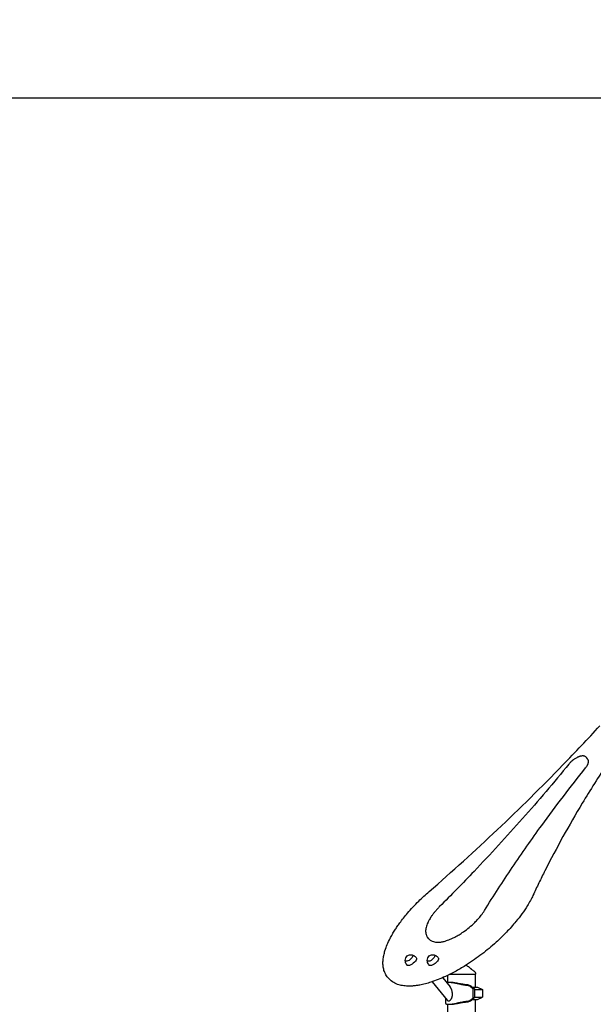
# Model space of a CAD drawing. Units: millimetres. Extents: x 0 to 38012, y 0 to 21000.
# Drawn here: x 10368 to 12205, y 5339 to 8490 of the extents above; entities that cross this region are included whole.
import ezdxf

# ---------------------------------------------------------------- set-up
doc = ezdxf.new("R2010")
doc.units = ezdxf.units.MM
doc.header["$LTSCALE"] = 0.3
doc.layers.get('0').update_dxf_attribs({"lineweight": 50})
doc.layers.get('DEFPOINTS').update_dxf_attribs({"lineweight": 50})
doc.layers.add('P001', color=131, linetype='Continuous')
doc.layers.add('P_2DIM', color=6, linetype='Continuous', lineweight=25)
doc.styles.add('BIGFONT', font='simplex.shx', dxfattribs={"bigfont": 'bigfont.shx'})
doc.dimstyles.new('DIMBIGFONT$0', dxfattribs={"dimscale": 50, "dimtxt": 3, "dimasz": 2, "dimexe": 1.5, "dimexo": 3, "dimgap": 0.75, "dimtad": 1, "dimdec": 0, "dimdsep": 46, "dimtxsty": 'BIGFONT', "dimblk1": 'DOT', "dimblk2": 'DOT', "dimcen": 0, "dimclrt": 230, "dimadec": 0, "dimazin": 0, "dimtfac": 0.6, "dimtdec": 1, "dimtofl": 0, "dimtmove": 2, "dimatfit": 3, "dimldrblk": 'DOT', "dimfxl": 1, "dimtvp": 1, "dimtolj": 1, "dimarcsym": 0})

# ---------------------------------------------------------------- blocks, each defined once
blk = doc.blocks.new('*D11')
at = {"layer": 'DEFPOINTS', "color": 0}
for p in [(14817, 8239.8), (4974.5, 7520.2), (14817, 7520.2)]:
    blk.add_point(p, dxfattribs=at)
at = {"layer": 'P_2DIM', "color": 0, "lineweight": -2}
for p, q in [((4974.5, 7670.2), (4974.5, 8314.8)), ((14817, 7670.2), (14817, 8314.8)), ((5074.5, 8239.8), (14717, 8239.8))]:
    blk.add_line(p, q, dxfattribs=at)
at = {"layer": 'P_2DIM', "color": 0}
for points in [[(5074.5, 8256.5), (5074.5, 8223.2), (4974.5, 8239.8)], [(14717, 8256.5), (14717, 8223.2), (14817, 8239.8)]]:
    blk.add_solid(points, dxfattribs=at)
at = {"layer": 'P_2DIM', "color": 3, "insert": (9895.8, 8391.6), "char_height": 150, "attachment_point": 5, "style": 'BIGFONT'}
blk.add_mtext('\\A1;(9840)', dxfattribs=at)
blk = doc.blocks.new('_DOT')
at = {"color": 0, "linetype": 'ByBlock'}
blk.add_line((-0.5, 0), (-1, 0), dxfattribs=at)
at = {"color": 0, "linetype": 'ByBlock', "const_width": 0.5}
blk.add_lwpolyline([(-0.25, 0, 1), (0.25, 0, 1)], format="xyb", close=True, dxfattribs=at)

msp = doc.modelspace()

# ---------------------------------------------------------------- linework, layer by layer
at = {"layer": 'P001'}
for p, q in [((12186.6, 6123.8), (12182.6, 6128.7)), ((11678.1, 5548.4), (11674.1, 5553.4)), ((11722.6, 5423.8), (11746.4, 5394.3)), ((11738, 5430.8), (11738, 5408.4)), ((11828, 5433.6), (11743.7, 5433.6)), ((11827, 5433.6), (11827, 5393.6)), ((11828, 5433.6), (11828, 5435.5)), ((11689.3, 5410.9), (11737.3, 5351.5)), ((11746.5, 5408.6), (11741.4, 5408.6)), ((11819.2, 5388.6), (11809.1, 5396.7)), ((11813.6, 5396.8), (11823.9, 5388.6)), ((11817.6, 5393.6), (11833.5, 5393.6)), ((11833.5, 5393.6), (11850.5, 5385.6)), ((11731.7, 5358.4), (11731.7, 5342.2)), ((11819.2, 5388.6), (11819.2, 5361.8)), ((11823.9, 5388.6), (11819.2, 5388.6)), ((11823.9, 5388.6), (11823.9, 5361.8)), ((11823.9, 5385.6), (11850.5, 5385.6)), ((11823.9, 5361.5), (11850.5, 5361.5)), ((11833.5, 5353.6), (11850.5, 5361.5)), ((11850.5, 5385.6), (11850.5, 5361.5)), ((11738, 5338.7), (11738, 4748.6)), ((11741.4, 5338.6), (11746.5, 5338.6)), ((11809.1, 5350.5), (11817.6, 5357.2)), ((11822.2, 5357.2), (11813.6, 5350.4)), ((11817.6, 5353.6), (11833.5, 5353.6)), ((11827, 5353.6), (11827, 4743.6))]:
    msp.add_line(p, q, dxfattribs=at)
for points in [[(11678.7, 5699.3, 0.010365), (11897.5, 5897.4, 0.011018), (12107.5, 6104.6, 0.003324), (12167.2, 6166.9, 0.00343), (12226, 6230)], [(12332.7, 6231.6, 0.008408), (12248.9, 6108.2, 0.009667), (12169.5, 5981.9, 0.008591), (12107.8, 5875.2, 0.009961), (12050, 5766.2, 0.003745), (12030.6, 5726.9, 0.003982), (12011.7, 5687.3)], [(12182.6, 6128.7, 0.03003), (12181.6, 6129.7, 0.027988), (12180.6, 6130.7, 0.065749), (12177.7, 6132.3, 0.053534), (12174.5, 6133.3, 0.028029), (12172.5, 6133.5, 0.022358), (12170.4, 6133.6, 0.032248), (12167.2, 6133.3, 0.02309), (12164, 6132.7, 0.008134), (12162.7, 6132.4, 0.007485), (12161.5, 6132, 0.011529), (12159.4, 6131.3, 0.009997), (12157.4, 6130.5, 0.013048), (12154.7, 6129.3, 0.011096), (12151.9, 6127.9, 0.015648), (12148, 6125.7, 0.013761), (12144.1, 6123.2, 0.020095), (12138.6, 6119, 0.020159), (12133.3, 6114.4, 0.014092), (12130.1, 6111.1, 0.01613), (12127, 6107.6)], [(12180.3, 6095.1, 0.013769), (12182.5, 6097.9, 0.016856), (12184.4, 6100.9, 0.012997), (12185.7, 6103, 0.015956), (12186.8, 6105.2, 0.010925), (12187.4, 6106.6, 0.01263), (12188, 6108.1, 0.009953), (12188.3, 6109.2, 0.011239), (12188.7, 6110.3, 0.02356), (12189.1, 6112.4, 0.029571), (12189.3, 6114.6, 0.030427), (12189.3, 6116.6, 0.036082), (12189, 6118.6, 0.039723), (12188.4, 6120.6, 0.042114), (12187.5, 6122.5, 0.016184), (12187, 6123.1, 0.016915), (12186.6, 6123.8)], [(12127, 6107.6, -0.010083), (11978.2, 5932.9, -0.009071), (11822.9, 5764.1, -0.003037), (11768.1, 5707.3, -0.002962), (11712.6, 5651.2)], [(11856.5, 5638.9, -0.010273), (11945.5, 5776.8, -0.008878), (12039.8, 5911.3, -0.005937), (12109, 6004, -0.005485), (12180.3, 6095.1)], [(11545.1, 5426.9, -0.06759), (11537.2, 5440, -0.055269), (11532.7, 5454.6, -0.040545), (11531.3, 5467.5, -0.030046), (11531.7, 5480.5, -0.029587), (11534, 5495.3, -0.021603), (11537.7, 5509.8, -0.026046), (11545, 5529.8, -0.018613), (11554.1, 5549.2, -0.011915), (11561.4, 5562.6, -0.010073), (11569.3, 5575.6, -0.008646), (11577.1, 5587.4, -0.007615), (11585.2, 5598.9, -0.010112), (11597.2, 5614.7, -0.008944), (11609.8, 5630.1, -0.0112), (11627.3, 5649.8, -0.010039), (11645.7, 5668.7, -0.00832), (11662, 5684.3, -0.008038), (11678.7, 5699.3)], [(12011.7, 5687.3, -0.016149), (12003.3, 5670.6, -0.012804), (11993.9, 5654.5, -0.019038), (11976.4, 5628.4, -0.014974), (11957.2, 5603.5, -0.019638), (11926.5, 5569.1, -0.016826), (11893.5, 5537, -0.020753), (11847.9, 5499, -0.02173), (11799.3, 5465.1, -0.015333), (11765.8, 5445.1, -0.018681), (11731, 5427.6, -0.013366), (11708, 5417.7, -0.016909), (11684.3, 5409.2, -0.013669), (11667, 5404.2, -0.017336), (11649.4, 5400.3, -0.013109), (11637.4, 5398.4, -0.0162), (11625.3, 5397.1, -0.010941), (11617.9, 5396.8, -0.012715), (11610.4, 5396.8, -0.032038), (11593.9, 5398.3, -0.046757), (11577.9, 5402.3, -0.06076), (11562.1, 5410.2, -0.091607), (11545.1, 5426.9)], [(11712.6, 5651.2, 0.010806), (11704.9, 5643.3, 0.012065), (11697.7, 5635, 0.010134), (11692.3, 5628.2, 0.01172), (11687.2, 5621.3, 0.009424), (11683.6, 5615.9, 0.010989), (11680.3, 5610.4, 0.008307), (11678.1, 5606.5, 0.009496), (11676, 5602.4, 0.003194), (11675.4, 5601.1, 0.003356), (11674.8, 5599.8, 0.020167), (11671.8, 5592.4, 0.0278), (11669.4, 5584.7, 0.026603), (11668.3, 5578.4, 0.036706), (11667.9, 5571.9, 0.042977), (11668.6, 5565.6, 0.054648), (11670.4, 5559.5, 0.032802), (11672.1, 5556.3, 0.035497), (11674.1, 5553.4)], [(11678.1, 5548.4, 0.084942), (11684.7, 5542.6, 0.066017), (11692.7, 5539.1, 0.044812), (11699.9, 5537.6, 0.031371), (11707.2, 5537.3, 0.017011), (11711.8, 5537.5, 0.013904), (11716.4, 5538, 0.014695), (11721.7, 5538.9, 0.012111), (11726.9, 5540.1, 0.015921), (11734.5, 5542.3, 0.012767), (11741.9, 5544.9, 0.015614), (11751.7, 5548.9, 0.012748), (11761.3, 5553.6, 0.017646), (11775.3, 5561.4, 0.015135), (11788.7, 5570.2, 0.021252), (11807.5, 5584.5, 0.021625), (11825.1, 5600.3, 0.015379), (11835.9, 5611.7, 0.018281), (11846, 5623.7, 0.011894), (11851.4, 5631.2, 0.0144), (11856.5, 5638.9)], [(11624.6, 5496.7, -0.026617), (11627.3, 5495.7, -0.026159), (11629.9, 5494.5, -0.047088), (11634.3, 5491.5, -0.046647), (11638, 5487.9)], [(11695.1, 5496.6, -0.026617), (11697.8, 5495.7, -0.026159), (11700.4, 5494.4, -0.047088), (11704.8, 5491.5, -0.046647), (11708.5, 5487.8)], [(11608.5, 5464, -0.0602), (11605, 5469.7, -0.061194), (11603, 5476.2, -0.01253), (11602.8, 5477.5, -0.012656), (11602.6, 5478.9)], [(11679, 5463.9, -0.0602), (11675.5, 5469.7, -0.061194), (11673.5, 5476.1, -0.01253), (11673.3, 5477.5, -0.012656), (11673.1, 5478.9)], [(11801, 5462, -0.000179), (11801, 5462, -0.000179), (11801, 5462)], [(11801, 5462, -0.017402), (11803.7, 5460.1, -0.014196), (11806.3, 5458.1, -0.010067), (11808.2, 5456.4, -0.008438), (11810.1, 5454.7)], [(11809.9, 5455, 0.009262), (11811.1, 5453.9, 0.004875), (11812.4, 5452.8, 0.003338), (11813.5, 5451.8, 0.002268), (11814.6, 5450.9, 0.004189), (11817.3, 5448.8, 0.002074), (11819.9, 5446.7, 0.001338), (11821.9, 5445.2, 0.000892), (11824, 5443.6)], [(11824, 5443.6, 0.073428), (11824, 5443.6, 0.013998), (11824, 5443.6)], [(11824, 5443.6, -0.038061), (11825.1, 5442.6, -0.036616), (11826.1, 5441.4, -0.046439), (11827, 5439.8, -0.046155), (11827.6, 5438.1, -0.031169), (11827.9, 5436.8, -0.033043), (11828, 5435.5)], [(11828, 5435.5, 0.000224), (11828, 5435.5, 0.000224), (11828, 5435.5)], [(11741.4, 5408.6, 0.008369), (11740, 5408.6, 0.010852), (11738.7, 5408.5, 0.008241), (11737.8, 5408.4, 0.010645), (11736.9, 5408.3, 0.010923), (11736.1, 5408.1, 0.014311), (11735.4, 5408)], [(11805.1, 5398.1, -0.009096), (11800.9, 5398.5, -0.00678), (11796.7, 5399.1, -0.008454), (11790.4, 5400.1, -0.004797), (11784.2, 5401.3, -0.001472), (11781.8, 5401.8, -0.001003), (11779.3, 5402.3, -0.001553), (11772.2, 5403.8, 0.002668), (11765.1, 5405.3, 0.003746), (11759.5, 5406.4, 0.007897), (11753.9, 5407.4, 0.005209), (11750.9, 5407.8, 0.007572), (11748, 5408.2, 0.007665), (11745.4, 5408.4, 0.010827), (11742.9, 5408.6, 0.003634), (11742.1, 5408.6, 0.004215), (11741.4, 5408.6)], [(11753.8, 5370.5, 0.018851), (11753.6, 5373.5, 0.016446), (11753.3, 5376.5, 0.023759), (11752.5, 5380.8, 0.024232), (11751.3, 5385, 0.014776), (11750.4, 5387.4, 0.017566), (11749.3, 5389.7, 0.015116), (11748.4, 5391.4, 0.019562), (11747.4, 5393, 0.008889), (11746.9, 5393.6, 0.010623), (11746.4, 5394.3)], [(11803.9, 5400.5, -0.010153), (11799.4, 5400.9, -0.007286), (11794.9, 5401.3, -0.007406), (11789.5, 5402.1, -0.004302), (11784, 5403, -0.002447), (11779.8, 5403.8, -0.000808), (11775.5, 5404.5, 0.000448), (11768.4, 5405.9, 0.006105), (11761.2, 5407.1, 0.00466), (11757.6, 5407.7, 0.007505), (11753.9, 5408.1, 0.006014), (11751.5, 5408.3, 0.008447), (11749.2, 5408.5, 0.005548), (11747.8, 5408.6, 0.007334), (11746.5, 5408.6)], [(11803.9, 5400.5, -0.016203), (11805.6, 5400.2, -0.016157), (11807.3, 5399.8, -0.015397), (11808.9, 5399.3, -0.01866), (11810.3, 5398.7, -0.017097), (11811.4, 5398.2, -0.022356), (11812.5, 5397.6, -0.010879), (11812.9, 5397.4, -0.014226), (11813.3, 5397.1)], [(11809, 5396.8, 0.032396), (11808.4, 5397.1, 0.02125), (11807.9, 5397.4, 0.027501), (11807, 5397.7, 0.024929), (11806.1, 5398, 0.014208), (11805.6, 5398, 0.01649), (11805.1, 5398.1)], [(11737.3, 5351.5, 0.046462), (11738.2, 5350.6, 0.060547), (11739.2, 5349.9, 0.072594), (11740.5, 5349.5, 0.064191), (11741.9, 5349.5, 0.046774), (11743, 5349.7, 0.036103), (11744.1, 5350.1, 0.036604), (11745.3, 5350.7, 0.028459), (11746.4, 5351.5, 0.034439), (11747.8, 5352.8, 0.027456), (11749, 5354.2, 0.025754), (11750.1, 5355.7, 0.021905), (11751, 5357.4, 0.023166), (11751.8, 5359.3, 0.020034), (11752.5, 5361.4, 0.022082), (11753.1, 5363.8, 0.019172), (11753.5, 5366.2, 0.015782), (11753.7, 5368.4, 0.01426), (11753.8, 5370.5)], [(11731.7, 5342.2, 0.080974), (11731.8, 5341.6, 0.070312), (11732.1, 5341, 0.055254), (11732.5, 5340.6, 0.036832), (11732.9, 5340.2, 0.037296), (11733.6, 5339.8, 0.02324), (11734.3, 5339.5, 0.008975), (11734.6, 5339.4, 0.007689), (11734.9, 5339.3, 0.0154), (11735.6, 5339.1, 0.011745), (11736.4, 5339, 0.01178), (11737.2, 5338.8, 0.008942), (11738.1, 5338.7, 0.011758), (11739.4, 5338.6, 0.008868), (11740.7, 5338.6, 0.002235), (11741, 5338.6, 0.002112), (11741.4, 5338.6)], [(11741.4, 5338.6, 0.008375), (11742.9, 5338.6, 0.006334), (11744.5, 5338.7, 0.009651), (11747.2, 5338.9, 0.006863), (11749.9, 5339.2, 0.008574), (11754.1, 5339.8, 0.005345), (11758.2, 5340.5, 0.005424), (11764, 5341.6, 0.001984), (11769.8, 5342.8, 0.000585), (11774.6, 5343.9, -0.001253), (11779.3, 5344.9, -0.003697), (11786.7, 5346.4, -0.00851), (11794.2, 5347.7, -0.005152), (11797.8, 5348.2, -0.006541), (11801.5, 5348.7, -0.00366), (11803.3, 5348.9, -0.004042), (11805.1, 5349)], [(11746.5, 5338.6, 0.010888), (11748.6, 5338.6, 0.007339), (11750.6, 5338.7, 0.009966), (11754, 5339.1, 0.006064), (11757.4, 5339.5, 0.006892), (11762.3, 5340.2, 0.003212), (11767.2, 5341.1, 0.000963), (11769.3, 5341.5, 0.000521), (11771.4, 5341.8, 0.000421), (11775.5, 5342.6, -0.001197), (11779.7, 5343.4, -0.003387), (11786.2, 5344.5, -0.007507), (11792.8, 5345.5, -0.007071), (11797.7, 5346.1, -0.010327), (11802.5, 5346.6, -0.001538), (11803.2, 5346.6, -0.00158), (11803.9, 5346.6)], [(11813.3, 5350.1, -0.023368), (11812.6, 5349.6, -0.015854), (11811.8, 5349.1, -0.023976), (11810.5, 5348.5, -0.01705), (11809.1, 5347.9, -0.024226), (11806.8, 5347.2, -0.021336), (11804.4, 5346.7, -0.002592), (11804.1, 5346.7, -0.002581), (11803.9, 5346.6)], [(11805.1, 5349, 0.026278), (11805.9, 5349.2, 0.020694), (11806.7, 5349.3, 0.017277), (11807.3, 5349.5, 0.018877), (11807.9, 5349.8, 0.02125), (11808.4, 5350, 0.032396), (11809, 5350.4)]]:
    msp.add_lwpolyline(points, format="xyb", dxfattribs=at)
at = {"layer": 'P001', "extrusion": (5.77798e-16, -1.14718e-19, -1)}
for centre in [(-11620.1, 5479.8), (-11690.6, 5479.7)]:
    msp.add_arc(centre, 17.5, 357.6713, 104.3818, dxfattribs=at)
at = {"layer": 'P001', "extrusion": (1.11022e-16, 1.79959e-30, -1)}
msp.add_arc((-11795.6, 5453.6), 10, 97.2536, 122.5148, dxfattribs=at)
at = {"layer": 'P001', "extrusion": (0, 0, -1)}
for centre, major_axis, ratio, start_param, end_param in [((11614.7, 5486.5), (11.4, 9.2), 0.415627, 5.983332, 9.724631), ((11623.3, 5475.9), (14.8, 12), 0.415627, 6.275754, 9.432209), ((11685.2, 5486.4), (11.4, 9.2), 0.415627, 5.983332, 9.724631), ((11693.8, 5475.8), (14.8, 12), 0.415627, 6.275754, 9.432209), ((11782.5, 5283.6), (0, 124.9), 0.587785, 0.432816, 0.438251), ((11816.3, 5361.8), (0, 5), 0.587785, 1.570796, 2.703341), ((11782.5, 5463.5), (0, 124.9), 0.587785, 2.703341, 2.708777)]:
    msp.add_ellipse(centre, major_axis=major_axis, ratio=ratio, start_param=start_param, end_param=end_param, dxfattribs=at)
at = {"layer": 'P001'}
for centre, major_axis, ratio, start_param, end_param in [((11805.9, 5396.7), (-3.76, 1.04), 0.343312, 3.817773, 3.876817), ((11821, 5361.8), (0, -5), 0.587785, 0.438251, 1.570796), ((11805.9, 5350.5), (3.76, 1.04), 0.343312, 5.547961, 5.607005)]:
    msp.add_ellipse(centre, major_axis=major_axis, ratio=ratio, start_param=start_param, end_param=end_param, dxfattribs=at)

# ---------------------------------------------------------------- dimensions: what is measured, and where the dimension line sits
at = {"layer": 'P_2DIM'}
dim = msp.add_linear_dim(base=(14816.9823, 8239.8175), p1=(4974.5435, 7520.1635), p2=(14816.9823, 7520.1635), text='(<>)', dimstyle='DIMBIGFONT$0', override={"dimasz": 2, "dimrnd": 10, "dimclrt": 3, "dimazin": 2}, dxfattribs=at)
dim.commit()
dim.dimension.update_dxf_attribs({"geometry": '*D11', "text_midpoint": (9895.7629, 8391.6032)})

doc.saveas('drawing.dxf')
